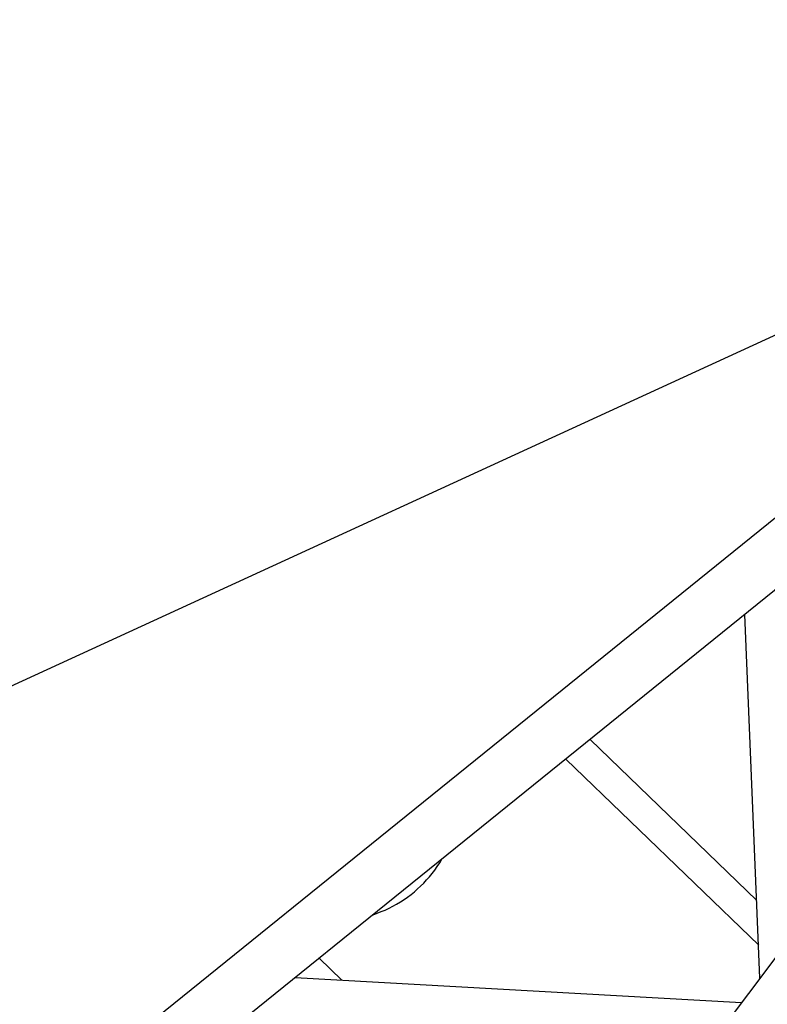
# Model space of a CAD drawing. Units: millimetres. Extents: x 0 to 853957, y 0 to 510870.
# Drawn here: x 98724 to 100563, y 113254 to 115676 of the extents above; entities that cross this region are included whole.
import ezdxf

# ---------------------------------------------------------------- set-up
doc = ezdxf.new("R2010")
doc.units = ezdxf.units.MM

msp = doc.modelspace()

# ---------------------------------------------------------------- linework, layer by layer
at = {"color": 0, "linetype": 'ByBlock', "lineweight": -2}
msp.add_line((102270.6, 115676.1), (80222.8, 105543.1), dxfattribs=at)
for points in [[(101094.7, 114864), (101094.7, 114864), (97661.5, 112090.6), (97661.5, 112090.6)], [(101194.4, 114767.7), (101194.4, 114767.7), (97761.6, 111994), (97761.6, 111994)], [(101449.6, 114521.4), (101449.6, 114521.4), (98797.3, 110993.9), (98797.3, 110993.9)], [(101549.2, 114425.1), (101549.2, 114425.1), (99212.3, 111316.8), (99212.3, 111316.8)], [(100544.7, 113318.2), (100544.7, 113318.2), (100507.9, 114213), (100507.9, 114213)], [(100536.9, 113509.3), (100536.9, 113509.3), (100127, 113905.1), (100127, 113905.1)], [(100541.8, 113399.3), (100541.8, 113399.3), (100067.7, 113857.1), (100067.7, 113857.1)], [(99460.6, 113367), (99460.6, 113367), (99516.4, 113313), (99516.4, 113313)], [(99402.1, 113319.9), (99402.1, 113319.9), (100499.6, 113258.1), (100499.6, 113258.1)]]:
    msp.add_open_spline(points, degree=3, dxfattribs=at)
msp.add_open_spline([(99593.9, 113474.2), (99593.9, 113474.2), (99603.8, 113477.7), (99603.8, 113477.7), (99603.8, 113477.7), (99603.8, 113477.7), (99613.3, 113481.7), (99613.3, 113481.7), (99613.3, 113481.7), (99613.3, 113481.7), (99623.5, 113485.6), (99623.5, 113485.6), (99623.5, 113485.6), (99623.5, 113485.6), (99633, 113490.4), (99633, 113490.4), (99633, 113490.4), (99633, 113490.4), (99642, 113494.8), (99642, 113494.8), (99642, 113494.8), (99642, 113494.8), (99651.4, 113500.4), (99651.4, 113500.4), (99651.4, 113500.4), (99651.4, 113500.4), (99660.5, 113505.5), (99660.5, 113505.5), (99660.5, 113505.5), (99660.5, 113505.5), (99669.5, 113511.5), (99669.5, 113511.5), (99669.5, 113511.5), (99669.5, 113511.5), (99678.1, 113517.1), (99678.1, 113517.1), (99678.1, 113517.1), (99678.1, 113517.1), (99686.7, 113523.5), (99686.7, 113523.5), (99686.7, 113523.5), (99686.7, 113523.5), (99694.9, 113530.3), (99694.9, 113530.3), (99694.9, 113530.3), (99694.9, 113530.3), (99702.6, 113537.5), (99702.6, 113537.5), (99702.6, 113537.5), (99702.6, 113537.5), (99710.4, 113544.7), (99710.4, 113544.7), (99710.4, 113544.7), (99710.4, 113544.7), (99718.2, 113551.9), (99718.2, 113551.9), (99718.2, 113551.9), (99718.2, 113551.9), (99725.1, 113559.9), (99725.1, 113559.9), (99725.1, 113559.9), (99725.1, 113559.9), (99732.4, 113567.5), (99732.4, 113567.5), (99732.4, 113567.5), (99732.4, 113567.5), (99738.9, 113575.9), (99738.9, 113575.9), (99738.9, 113575.9), (99738.9, 113575.9), (99745, 113583.9), (99745, 113583.9), (99745, 113583.9), (99745, 113583.9), (99751.1, 113592.7), (99751.1, 113592.7), (99751.1, 113592.7), (99751.1, 113592.7), (99757.2, 113601.6), (99757.2, 113601.6), (99757.2, 113601.6), (99757.2, 113601.6), (99762.5, 113610.4), (99762.5, 113610.4)], degree=3, knots=[0, 0, 0, 0, 0.045455, 0.045455, 0.045455, 0.045455, 0.090909, 0.090909, 0.090909, 0.090909, 0.136364, 0.136364, 0.136364, 0.136364, 0.181818, 0.181818, 0.181818, 0.181818, 0.227273, 0.227273, 0.227273, 0.227273, 0.272727, 0.272727, 0.272727, 0.272727, 0.318182, 0.318182, 0.318182, 0.318182, 0.363636, 0.363636, 0.363636, 0.363636, 0.409091, 0.409091, 0.409091, 0.409091, 0.454545, 0.454545, 0.454545, 0.454545, 0.5, 0.5, 0.5, 0.5, 0.545455, 0.545455, 0.545455, 0.545455, 0.590909, 0.590909, 0.590909, 0.590909, 0.636364, 0.636364, 0.636364, 0.636364, 0.681818, 0.681818, 0.681818, 0.681818, 0.727273, 0.727273, 0.727273, 0.727273, 0.772727, 0.772727, 0.772727, 0.772727, 0.818182, 0.818182, 0.818182, 0.818182, 0.863636, 0.863636, 0.863636, 0.863636, 0.909091, 0.909091, 0.909091, 0.909091, 1, 1, 1, 1], dxfattribs=at)

doc.saveas('drawing.dxf')
